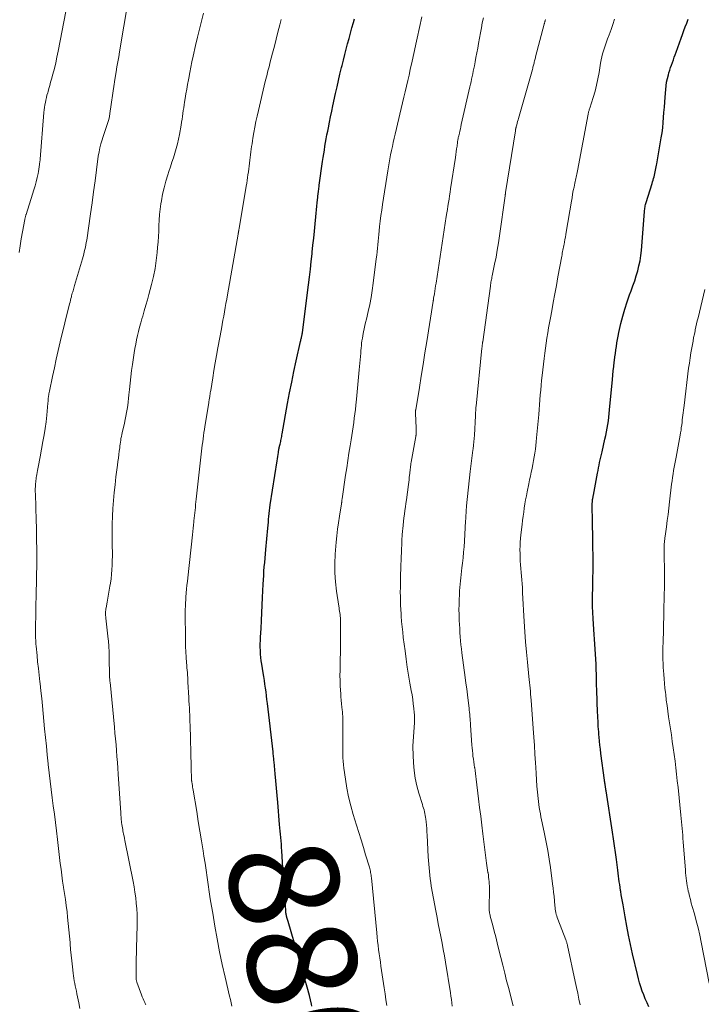
# Model space of a CAD drawing. Units: feet. Extents: x 1975000 to 1980031, y 580000 to 585000.
# Drawn here: x 1976381 to 1976506, y 581173 to 581353 of the extents above; entities that cross this region are included whole.
import ezdxf
from ezdxf.enums import TextEntityAlignment as Align

# ---------------------------------------------------------------- set-up
doc = ezdxf.new("R2010")
doc.units = ezdxf.units.FT
doc.header["$LTSCALE"] = 100
doc.header["$MEASUREMENT"] = 0
for name, color, linetype, lineweight in [('CONTOUR INDEX', 32, 'Continuous', 25), ('CONTOUR INDEX LABEL', 7, 'Continuous', 15), ('CONTOUR INTERMEDIATE', 40, 'Continuous', 15)]:
    doc.layers.add(name, color=color, linetype=linetype, lineweight=lineweight)
doc.styles.add('slant', font='romans.shx', dxfattribs={"oblique": 14.999978})

msp = doc.modelspace()

# ---------------------------------------------------------------- linework, layer by layer
at = {"layer": 'CONTOUR INDEX', "flags": 128}
for points, elevation in [([(1976434.56, 581172.21), (1976434.47, 581172.59), (1976434.1, 581174.13), (1976433.72, 581175.66), (1976433.3, 581177.18), (1976432.87, 581178.7), (1976430.21, 581187.74), (1976430.16, 581187.92), (1976430.11, 581188.11), (1976430.05, 581188.29), (1976430, 581188.47), (1976429.98, 581188.54), (1976429.94, 581188.69), (1976429.91, 581188.84), (1976429.87, 581188.99), (1976429.85, 581189.15), (1976429.82, 581189.3), (1976429.8, 581189.45), (1976429.78, 581189.6), (1976429.77, 581189.76), (1976429.65, 581191.43), (1976429.58, 581192.42), (1976429.51, 581193.41), (1976429.45, 581194.41), (1976429.38, 581195.4), (1976429.05, 581200.66), (1976429.01, 581201.27), (1976428.97, 581201.88), (1976428.92, 581202.49), (1976428.87, 581203.1), (1976428.82, 581203.71), (1976428.77, 581204.32), (1976428.71, 581204.93), (1976428.66, 581205.54), (1976428.3, 581209.53), (1976428.18, 581210.85), (1976428.06, 581212.18), (1976427.94, 581213.5), (1976427.83, 581214.83), (1976427.64, 581217.02), (1976427.61, 581217.25), (1976427.59, 581217.47), (1976427.57, 581217.7), (1976427.55, 581217.93), (1976427.53, 581218.15), (1976427.5, 581218.38), (1976427.48, 581218.61), (1976427.45, 581218.83), (1976426.42, 581227.71), (1976426.33, 581228.42), (1976426.25, 581229.12), (1976426.16, 581229.82), (1976426.07, 581230.53), (1976425.97, 581231.23), (1976425.87, 581231.93), (1976425.76, 581232.63), (1976425.65, 581233.34), (1976425.38, 581234.94), (1976425.29, 581235.55), (1976425.22, 581236.16), (1976425.17, 581236.77), (1976425.13, 581237.39), (1976425.11, 581238), (1976425.11, 581238.62), (1976425.12, 581239.24), (1976425.15, 581239.85), (1976425.25, 581241.46), (1976425.33, 581242.89), (1976425.4, 581244.31), (1976425.47, 581245.73), (1976425.54, 581247.15), (1976425.64, 581249.55), (1976425.68, 581250.35), (1976425.73, 581251.15), (1976425.78, 581251.94), (1976425.85, 581252.74), (1976425.92, 581253.53), (1976425.99, 581254.33), (1976426.06, 581255.12), (1976426.13, 581255.92), (1976426.49, 581259.87), (1976426.54, 581260.4), (1976426.59, 581260.94), (1976426.64, 581261.47), (1976426.69, 581262), (1976426.74, 581262.53), (1976426.8, 581263.06), (1976426.88, 581263.59), (1976426.95, 581264.12), (1976428.21, 581272.19), (1976428.27, 581272.57), (1976428.33, 581272.96), (1976428.38, 581273.34), (1976428.44, 581273.73), (1976428.53, 581274.37), (1976428.54, 581274.43), (1976428.56, 581274.5), (1976428.57, 581274.56), (1976428.58, 581274.63), (1976428.6, 581274.69), (1976428.61, 581274.76), (1976428.63, 581274.82), (1976428.64, 581274.89), (1976428.73, 581275.24), (1976428.79, 581275.47), (1976428.85, 581275.71), (1976428.89, 581275.95), (1976428.94, 581276.19), (1976428.98, 581276.43), (1976429.03, 581276.67), (1976429.07, 581276.91), (1976429.11, 581277.15), (1976430.12, 581282.72), (1976430.49, 581284.67), (1976430.87, 581286.63), (1976431.28, 581288.58), (1976431.7, 581290.52), (1976432.49, 581294.09), (1976432.53, 581294.25), (1976432.57, 581294.41), (1976432.6, 581294.57), (1976432.64, 581294.73), (1976432.66, 581294.82), (1976432.69, 581294.93), (1976432.72, 581295.05), (1976432.74, 581295.16), (1976432.76, 581295.28), (1976432.78, 581295.39), (1976432.8, 581295.51), (1976432.82, 581295.62), (1976432.83, 581295.74), (1976433.94, 581304.45), (1976434.12, 581305.88), (1976434.29, 581307.31), (1976434.45, 581308.74), (1976434.61, 581310.17), (1976434.64, 581310.44), (1976434.77, 581311.74), (1976434.91, 581313.03), (1976435.04, 581314.33), (1976435.17, 581315.62), (1976435.3, 581316.94), (1976435.37, 581317.58), (1976435.43, 581318.22), (1976435.49, 581318.86), (1976435.55, 581319.49), (1976435.64, 581320.54), (1976435.65, 581320.66), (1976435.67, 581320.77), (1976435.68, 581320.88), (1976435.69, 581321), (1976435.7, 581321.11), (1976435.72, 581321.22), (1976435.73, 581321.34), (1976435.75, 581321.45), (1976435.78, 581321.72), (1976435.82, 581321.96), (1976435.85, 581322.21), (1976435.88, 581322.46), (1976435.92, 581322.71), (1976436.53, 581327.09), (1976436.64, 581327.79), (1976436.74, 581328.48), (1976436.85, 581329.18), (1976436.96, 581329.87), (1976437.08, 581330.57), (1976437.21, 581331.26), (1976437.33, 581331.95), (1976437.47, 581332.65), (1976437.59, 581333.27), (1976437.79, 581334.28), (1976437.99, 581335.28), (1976438.2, 581336.28), (1976438.41, 581337.28), (1976438.91, 581339.57), (1976439.18, 581340.76), (1976439.44, 581341.94), (1976439.72, 581343.12), (1976440.01, 581344.31), (1976440.1, 581344.69), (1976440.35, 581345.68), (1976440.6, 581346.67), (1976440.85, 581347.66), (1976441.11, 581348.64), (1976441.38, 581349.63), (1976441.64, 581350.62), (1976441.91, 581351.6), (1976442.19, 581352.59), (1976442.37, 581353.24)], 880), ([(1976486.99, 581225.02), (1976486.97, 581225.53), (1976486.95, 581226.03), (1976486.8, 581230.15), (1976486.77, 581231.1), (1976486.74, 581232.05), (1976486.71, 581233), (1976486.68, 581233.95), (1976486.68, 581234.03), (1976486.65, 581234.94), (1976486.61, 581235.85), (1976486.57, 581236.76), (1976486.51, 581237.66), (1976486.45, 581238.57), (1976486.39, 581239.48), (1976486.33, 581240.38), (1976486.27, 581241.29), (1976486.13, 581243.3), (1976486.07, 581244.4), (1976486.03, 581245.49), (1976486.01, 581246.59), (1976486.02, 581247.69), (1976486.04, 581248.72), (1976486.05, 581249.3), (1976486.06, 581249.89), (1976486.08, 581250.48), (1976486.09, 581251.07), (1976486.1, 581251.65), (1976486.11, 581252.24), (1976486.12, 581252.83), (1976486.12, 581253.41), (1976486.11, 581254.15), (1976486.1, 581255.11), (1976486.09, 581256.06), (1976486.08, 581257.02), (1976486.06, 581257.98), (1976486, 581260.93), (1976485.99, 581261.57), (1976485.98, 581262.21), (1976485.97, 581262.85), (1976485.97, 581263.49), (1976485.97, 581264.48), (1976485.98, 581264.62), (1976485.98, 581264.77), (1976486, 581264.91), (1976486.01, 581265.05), (1976486.03, 581265.15), (1976486.04, 581265.24), (1976486.06, 581265.34), (1976486.08, 581265.43), (1976486.1, 581265.52), (1976486.12, 581265.61), (1976486.14, 581265.71), (1976486.15, 581265.8), (1976486.17, 581265.89), (1976486.93, 581269.94), (1976487.03, 581270.43), (1976487.12, 581270.92), (1976487.22, 581271.41), (1976487.32, 581271.89), (1976487.42, 581272.38), (1976487.53, 581272.87), (1976487.64, 581273.35), (1976487.75, 581273.84), (1976488.29, 581276.19), (1976488.44, 581276.85), (1976488.57, 581277.52), (1976488.7, 581278.18), (1976488.81, 581278.85), (1976488.91, 581279.52), (1976489, 581280.2), (1976489.07, 581280.87), (1976489.14, 581281.54), (1976489.65, 581287.12), (1976489.72, 581287.91), (1976489.81, 581288.71), (1976489.9, 581289.5), (1976490, 581290.3), (1976490.04, 581290.61), (1976490.12, 581291.24), (1976490.21, 581291.88), (1976490.3, 581292.52), (1976490.39, 581293.16), (1976490.49, 581293.8), (1976490.6, 581294.43), (1976490.72, 581295.06), (1976490.85, 581295.7), (1976491.22, 581297.37), (1976491.55, 581298.7), (1976491.92, 581300.02), (1976492.34, 581301.32), (1976492.8, 581302.61), (1976493.1, 581303.38), (1976493.43, 581304.28), (1976493.74, 581305.18), (1976494.03, 581306.1), (1976494.29, 581307.02), (1976494.52, 581307.95), (1976494.72, 581308.88), (1976494.85, 581309.83), (1976494.96, 581310.78), (1976495.53, 581317.89), (1976495.55, 581318.1), (1976495.57, 581318.32), (1976495.6, 581318.53), (1976495.64, 581318.75), (1976495.68, 581318.96), (1976495.73, 581319.17), (1976495.79, 581319.38), (1976495.85, 581319.59), (1976496.93, 581323.05), (1976497.02, 581323.35), (1976497.11, 581323.66), (1976497.2, 581323.96), (1976497.28, 581324.27), (1976497.29, 581324.29), (1976497.36, 581324.59), (1976497.44, 581324.88), (1976497.5, 581325.18), (1976497.57, 581325.48), (1976497.63, 581325.78), (1976497.69, 581326.08), (1976497.75, 581326.38), (1976497.8, 581326.68), (1976498.61, 581331.42), (1976498.75, 581332.35), (1976498.87, 581333.28), (1976498.97, 581334.21), (1976499.05, 581335.15), (1976499.11, 581336.08), (1976499.18, 581337.02), (1976499.25, 581337.96), (1976499.32, 581338.89), (1976499.43, 581340.28), (1976499.5, 581340.97), (1976499.6, 581341.64), (1976499.74, 581342.32), (1976499.91, 581342.98), (1976500.02, 581343.35), (1976500.16, 581343.83), (1976500.31, 581344.3), (1976500.48, 581344.77), (1976500.65, 581345.24), (1976500.83, 581345.71), (1976501, 581346.18), (1976501.18, 581346.65), (1976501.35, 581347.12), (1976502.27, 581349.68), (1976502.52, 581350.37), (1976502.77, 581351.07), (1976503.02, 581351.76), (1976503.28, 581352.45), (1976503.52, 581353.15)], 900), ([(1976496.33, 581172.09), (1976496, 581172.8), (1976495.68, 581173.52), (1976495.39, 581174.25), (1976495.11, 581174.98), (1976494.86, 581175.72), (1976494.63, 581176.47), (1976494.42, 581177.22), (1976494.23, 581177.98), (1976493.36, 581181.81), (1976492.99, 581183.5), (1976492.63, 581185.19), (1976492.3, 581186.89), (1976491.98, 581188.59), (1976491.6, 581190.76), (1976491.49, 581191.38), (1976491.39, 581192), (1976491.28, 581192.62), (1976491.19, 581193.24), (1976491.15, 581193.44), (1976491.07, 581193.96), (1976491, 581194.49), (1976490.92, 581195.01), (1976490.85, 581195.54), (1976490.78, 581196.06), (1976490.71, 581196.58), (1976490.65, 581197.11), (1976490.58, 581197.63), (1976490.39, 581199.1), (1976490.22, 581200.36), (1976490.05, 581201.62), (1976489.87, 581202.87), (1976489.68, 581204.13), (1976488.5, 581211.71), (1976488.48, 581211.85), (1976488.45, 581211.99), (1976488.43, 581212.12), (1976488.41, 581212.26), (1976488.39, 581212.4), (1976488.37, 581212.54), (1976488.35, 581212.68), (1976488.33, 581212.81), (1976488.31, 581212.92), (1976488.29, 581213.1), (1976488.26, 581213.29), (1976488.23, 581213.48), (1976488.21, 581213.67), (1976487.54, 581218.56), (1976487.45, 581219.3), (1976487.36, 581220.04), (1976487.28, 581220.78), (1976487.22, 581221.52), (1976487.18, 581221.99), (1976487.14, 581222.49), (1976487.1, 581223), (1976487.07, 581223.5), (1976487.04, 581224.01), (1976487.02, 581224.51), (1976486.99, 581225.02)], 900)]:
    msp.add_lwpolyline(points, dxfattribs=dict(at, elevation=elevation))
at = {"layer": 'CONTOUR INTERMEDIATE', "flags": 128}
for points, elevation in [([(1976400.92, 581356.59), (1976399.31, 581347.2), (1976399.15, 581346.28), (1976398.99, 581345.35), (1976398.84, 581344.43), (1976398.69, 581343.5), (1976398.41, 581341.77), (1976398.4, 581341.71), (1976398.39, 581341.64), (1976398.38, 581341.58), (1976398.37, 581341.52), (1976398.34, 581341.37), (1976398.32, 581341.27), (1976397.55, 581335.89), (1976397.45, 581335.32), (1976397.32, 581334.76), (1976397.17, 581334.2), (1976396.99, 581333.65), (1976396.8, 581333.1), (1976396.61, 581332.56), (1976396.42, 581332.01), (1976396.24, 581331.46), (1976396.11, 581331.08), (1976395.89, 581330.34), (1976395.7, 581329.59), (1976395.55, 581328.83), (1976395.42, 581328.07), (1976395.1, 581325.57), (1976394.83, 581323.55), (1976394.55, 581321.53), (1976394.27, 581319.52), (1976393.98, 581317.5), (1976393.29, 581312.68), (1976393.22, 581312.24), (1976393.14, 581311.81), (1976393.05, 581311.37), (1976392.96, 581310.94), (1976392.85, 581310.51), (1976392.74, 581310.09), (1976392.63, 581309.66), (1976392.5, 581309.23), (1976391.07, 581304.34), (1976391, 581304.1), (1976390.93, 581303.86), (1976390.86, 581303.63), (1976390.79, 581303.39), (1976390.72, 581303.15), (1976390.65, 581302.91), (1976390.59, 581302.67), (1976390.52, 581302.43), (1976390.48, 581302.27), (1976390.39, 581301.95), (1976390.31, 581301.63), (1976390.23, 581301.31), (1976390.15, 581300.98), (1976388.45, 581294), (1976388.08, 581292.42), (1976387.71, 581290.85), (1976387.36, 581289.26), (1976387.01, 581287.68), (1976386.44, 581284.94), (1976386.39, 581284.72), (1976386.35, 581284.5), (1976386.32, 581284.28), (1976386.29, 581284.06), (1976386.27, 581283.89), (1976386.25, 581283.75), (1976386.24, 581283.61), (1976386.23, 581283.47), (1976386.22, 581283.32), (1976386.21, 581283.18), (1976386.2, 581283.04), (1976386.19, 581282.89), (1976386.18, 581282.75), (1976385.97, 581280.59), (1976385.83, 581279.36), (1976385.67, 581278.14), (1976385.48, 581276.93), (1976385.27, 581275.72), (1976384.74, 581272.94), (1976384.62, 581272.31), (1976384.5, 581271.67), (1976384.38, 581271.04), (1976384.26, 581270.4), (1976384.13, 581269.68), (1976384.09, 581269.41), (1976384.04, 581269.13), (1976384, 581268.86), (1976383.97, 581268.58), (1976383.94, 581268.3), (1976383.91, 581268.03), (1976383.89, 581267.75), (1976383.88, 581267.47), (1976383.88, 581267.41), (1976383.87, 581267.1), (1976383.87, 581266.79), (1976383.87, 581266.48), (1976383.88, 581266.17), (1976384.03, 581261.25), (1976384.07, 581259.98), (1976384.09, 581258.72), (1976384.11, 581257.46), (1976384.12, 581256.19), (1976384.12, 581254.98), (1976384.12, 581254.32), (1976384.12, 581253.67), (1976384.12, 581253.01), (1976384.12, 581252.35), (1976384.11, 581251.91), (1976384.11, 581251.48), (1976384.1, 581251.04), (1976384.09, 581250.61), (1976384.08, 581250.17), (1976384.07, 581249.74), (1976384.06, 581249.3), (1976384.05, 581248.87), (1976384.05, 581248.43), (1976383.92, 581241.11), (1976383.92, 581240.75), (1976383.92, 581240.39), (1976383.92, 581240.03), (1976383.93, 581239.67), (1976383.95, 581239.3), (1976383.97, 581238.94), (1976383.99, 581238.58), (1976384.02, 581238.22), (1976384.18, 581236.52), (1976384.3, 581235.32), (1976384.43, 581234.11), (1976384.56, 581232.9), (1976384.7, 581231.69), (1976384.74, 581231.37), (1976384.9, 581230), (1976385.05, 581228.63), (1976385.18, 581227.26), (1976385.32, 581225.89), (1976385.58, 581223.08), (1976385.73, 581221.47), (1976385.89, 581219.87), (1976386.05, 581218.27), (1976386.22, 581216.66), (1976386.24, 581216.51), (1976386.41, 581214.98), (1976386.59, 581213.46), (1976386.78, 581211.94), (1976386.97, 581210.42), (1976387.17, 581208.91), (1976387.37, 581207.39), (1976387.55, 581205.87), (1976387.73, 581204.34), (1976387.91, 581202.75), (1976388.04, 581201.66), (1976388.17, 581200.56), (1976388.3, 581199.47), (1976388.43, 581198.38), (1976388.58, 581197.3), (1976388.72, 581196.21), (1976388.88, 581195.12), (1976389.05, 581194.04), (1976389.06, 581193.98), (1976389.23, 581192.86), (1976389.39, 581191.74), (1976389.54, 581190.63), (1976389.68, 581189.51), (1976389.79, 581188.55), (1976389.92, 581187.38), (1976390.04, 581186.22), (1976390.14, 581185.05), (1976390.23, 581183.88), (1976390.25, 581183.66), (1976390.33, 581182.6), (1976390.42, 581181.54), (1976390.54, 581180.49), (1976390.66, 581179.43), (1976390.8, 581178.27), (1976390.87, 581177.79), (1976390.94, 581177.32), (1976391.02, 581176.85), (1976391.11, 581176.37), (1976391.2, 581175.9), (1976391.29, 581175.43), (1976391.39, 581174.96), (1976391.48, 581174.49), (1976391.82, 581172.81), (1976392.03, 581171.76)], 868), ([(1976380.9, 581310.37), (1976381.08, 581311.64), (1976381.29, 581312.91), (1976381.51, 581314.18), (1976381.94, 581316.47), (1976381.96, 581316.59), (1976381.99, 581316.7), (1976382.02, 581316.82), (1976382.05, 581316.93), (1976382.08, 581317.04), (1976382.12, 581317.16), (1976382.15, 581317.27), (1976382.19, 581317.38), (1976383.38, 581321.11), (1976383.61, 581321.86), (1976383.83, 581322.61), (1976384.02, 581323.37), (1976384.21, 581324.14), (1976384.37, 581324.86), (1976384.45, 581325.27), (1976384.53, 581325.68), (1976384.59, 581326.09), (1976384.65, 581326.5), (1976384.72, 581327.16), (1976384.73, 581327.24), (1976384.74, 581327.33), (1976384.75, 581327.42), (1976384.75, 581327.51), (1976385.46, 581336.07), (1976385.51, 581336.53), (1976385.56, 581336.99), (1976385.63, 581337.44), (1976385.71, 581337.89), (1976385.8, 581338.35), (1976385.9, 581338.79), (1976386.01, 581339.24), (1976386.14, 581339.68), (1976386.2, 581339.92), (1976386.37, 581340.48), (1976386.53, 581341.04), (1976386.68, 581341.6), (1976386.84, 581342.16), (1976387.09, 581343.1), (1976387.36, 581344.14), (1976387.61, 581345.18), (1976387.84, 581346.23), (1976388.05, 581347.28), (1976389.46, 581354.6)], 864), ([(1976414.67, 581354.3), (1976414.31, 581352.81), (1976413.95, 581351.33), (1976413.6, 581349.85), (1976413.25, 581348.36), (1976412.8, 581346.38), (1976412.58, 581345.38), (1976412.37, 581344.38), (1976412.18, 581343.37), (1976411.99, 581342.37), (1976411.93, 581342.06), (1976411.78, 581341.2), (1976411.64, 581340.35), (1976411.49, 581339.5), (1976411.35, 581338.64), (1976411.24, 581337.98), (1976411.16, 581337.46), (1976411.07, 581336.93), (1976411, 581336.4), (1976410.92, 581335.87), (1976410.84, 581335.35), (1976410.76, 581334.82), (1976410.68, 581334.29), (1976410.59, 581333.77), (1976410.29, 581332.04), (1976410.12, 581331.17), (1976409.93, 581330.31), (1976409.71, 581329.47), (1976409.46, 581328.62), (1976409.19, 581327.78), (1976408.92, 581326.94), (1976408.65, 581326.11), (1976408.37, 581325.27), (1976408.15, 581324.62), (1976407.78, 581323.45), (1976407.46, 581322.27), (1976407.19, 581321.07), (1976406.97, 581319.87), (1976406.88, 581319.34), (1976406.74, 581318.34), (1976406.63, 581317.34), (1976406.56, 581316.34), (1976406.52, 581315.34), (1976406.49, 581314.33), (1976406.44, 581313.33), (1976406.37, 581312.33), (1976406.29, 581311.32), (1976406.2, 581310.37), (1976406.03, 581308.9), (1976405.81, 581307.44), (1976405.51, 581305.99), (1976405.17, 581304.54), (1976404.69, 581302.72), (1976404.42, 581301.71), (1976404.14, 581300.71), (1976403.85, 581299.71), (1976403.56, 581298.71), (1976403.42, 581298.25), (1976403.2, 581297.48), (1976402.99, 581296.71), (1976402.79, 581295.93), (1976402.6, 581295.15), (1976402.43, 581294.36), (1976402.27, 581293.57), (1976402.13, 581292.78), (1976402, 581291.99), (1976401.68, 581289.87), (1976401.52, 581288.73), (1976401.37, 581287.58), (1976401.24, 581286.43), (1976401.12, 581285.28), (1976401.03, 581284.29), (1976400.96, 581283.64), (1976400.89, 581282.99), (1976400.8, 581282.34), (1976400.7, 581281.69), (1976400.59, 581281.04), (1976400.47, 581280.4), (1976400.34, 581279.75), (1976400.2, 581279.11), (1976399.78, 581277.34), (1976399.7, 581277), (1976399.64, 581276.65), (1976399.57, 581276.31), (1976399.52, 581275.97), (1976399.47, 581275.62), (1976399.43, 581275.27), (1976399.38, 581274.93), (1976399.34, 581274.58), (1976399.27, 581273.98), (1976399.19, 581273.33), (1976399.11, 581272.68), (1976399.02, 581272.04), (1976398.94, 581271.39), (1976398.65, 581269.25), (1976398.48, 581267.81), (1976398.32, 581266.37), (1976398.19, 581264.93), (1976398.08, 581263.48), (1976398.01, 581262.03), (1976397.96, 581260.58), (1976397.94, 581259.13), (1976397.96, 581257.68), (1976397.98, 581256.39), (1976397.99, 581255.56), (1976397.99, 581254.72), (1976397.98, 581253.89), (1976397.96, 581253.06), (1976397.91, 581252.22), (1976397.85, 581251.39), (1976397.75, 581250.56), (1976397.63, 581249.74), (1976397.54, 581249.21), (1976397.42, 581248.47), (1976397.29, 581247.73), (1976397.16, 581247), (1976397.02, 581246.26), (1976396.84, 581245.26), (1976396.8, 581245.03), (1976396.77, 581244.79), (1976396.75, 581244.55), (1976396.74, 581244.31), (1976396.74, 581244.07), (1976396.75, 581243.84), (1976396.77, 581243.6), (1976396.79, 581243.36), (1976397.23, 581239.52), (1976397.27, 581239.18), (1976397.3, 581238.85), (1976397.33, 581238.51), (1976397.35, 581238.18), (1976397.37, 581237.84), (1976397.39, 581237.5), (1976397.4, 581237.17), (1976397.4, 581236.83), (1976397.42, 581235.8), (1976397.42, 581235.26), (1976397.43, 581234.71), (1976397.44, 581234.17), (1976397.45, 581233.63), (1976397.47, 581232.87), (1976397.48, 581232.71), (1976397.48, 581232.55), (1976397.49, 581232.39), (1976397.5, 581232.23), (1976397.51, 581232.07), (1976397.53, 581231.91), (1976397.54, 581231.75), (1976397.56, 581231.59), (1976398.37, 581223.35), (1976398.47, 581222.28), (1976398.57, 581221.2), (1976398.66, 581220.13), (1976398.75, 581219.05), (1976398.83, 581217.98), (1976398.91, 581216.9), (1976398.98, 581215.82), (1976399.06, 581214.75), (1976399.52, 581207.68), (1976399.54, 581207.42), (1976399.56, 581207.16), (1976399.58, 581206.89), (1976399.6, 581206.63), (1976399.62, 581206.36), (1976399.65, 581206.1), (1976399.68, 581205.84), (1976399.72, 581205.57), (1976399.73, 581205.5), (1976399.78, 581205.2), (1976399.83, 581204.9), (1976399.89, 581204.6), (1976399.94, 581204.3), (1976399.98, 581204.12), (1976400.06, 581203.74), (1976400.14, 581203.35), (1976400.21, 581202.97), (1976400.29, 581202.58), (1976401.79, 581195.08), (1976401.98, 581194.09), (1976402.14, 581193.09), (1976402.27, 581192.08), (1976402.38, 581191.07), (1976402.46, 581190.06), (1976402.52, 581189.05), (1976402.53, 581188.04), (1976402.53, 581187.03), (1976402.42, 581182.85), (1976402.4, 581181.92), (1976402.38, 581180.99), (1976402.36, 581180.06), (1976402.35, 581179.13), (1976402.33, 581177.51), (1976402.33, 581177.39), (1976402.34, 581177.27), (1976402.35, 581177.15), (1976402.37, 581177.04), (1976402.39, 581176.92), (1976402.42, 581176.81), (1976402.45, 581176.69), (1976402.49, 581176.58), (1976403.33, 581174.29), (1976403.47, 581173.93), (1976403.61, 581173.57), (1976403.76, 581173.22), (1976403.92, 581172.86), (1976404, 581172.69), (1976404.12, 581172.42)], 872), ([(1976419.92, 581172.21), (1976419.77, 581172.82), (1976419.62, 581173.42), (1976419.48, 581174.03), (1976418.67, 581177.49), (1976418.14, 581179.83), (1976417.65, 581182.18), (1976417.2, 581184.53), (1976416.77, 581186.89), (1976416.38, 581189.24), (1976416.16, 581190.55), (1976415.95, 581191.86), (1976415.75, 581193.17), (1976415.56, 581194.48), (1976415.37, 581195.8), (1976415.18, 581197.11), (1976414.98, 581198.42), (1976414.77, 581199.73), (1976414.62, 581200.7), (1976414.33, 581202.5), (1976414.04, 581204.29), (1976413.75, 581206.08), (1976413.45, 581207.88), (1976412.8, 581211.8), (1976412.76, 581212.09), (1976412.71, 581212.38), (1976412.66, 581212.67), (1976412.61, 581212.95), (1976412.55, 581213.34), (1976412.54, 581213.43), (1976412.52, 581213.53), (1976412.51, 581213.62), (1976412.5, 581213.72), (1976412.49, 581213.81), (1976412.49, 581213.9), (1976412.48, 581214), (1976412.48, 581214.09), (1976412.47, 581214.65), (1976412.46, 581215.02), (1976412.45, 581215.39), (1976412.44, 581215.77), (1976412.43, 581216.14), (1976412.24, 581223.72), (1976412.22, 581224.36), (1976412.2, 581224.99), (1976412.17, 581225.62), (1976412.14, 581226.26), (1976412.11, 581226.89), (1976412.08, 581227.53), (1976412.04, 581228.16), (1976412.01, 581228.79), (1976411.85, 581231.58), (1976411.83, 581232.03), (1976411.8, 581232.47), (1976411.77, 581232.92), (1976411.74, 581233.37), (1976411.7, 581233.82), (1976411.67, 581234.26), (1976411.64, 581234.71), (1976411.6, 581235.16), (1976411.53, 581236.19), (1976411.47, 581237.16), (1976411.42, 581238.12), (1976411.39, 581239.09), (1976411.37, 581240.06), (1976411.33, 581243.84), (1976411.33, 581244.1), (1976411.33, 581244.35), (1976411.34, 581244.61), (1976411.35, 581244.86), (1976411.36, 581245.12), (1976411.37, 581245.37), (1976411.38, 581245.63), (1976411.4, 581245.88), (1976411.4, 581245.99), (1976411.42, 581246.3), (1976411.45, 581246.6), (1976411.47, 581246.91), (1976411.49, 581247.22), (1976411.55, 581247.99), (1976411.61, 581248.69), (1976411.67, 581249.38), (1976411.74, 581250.08), (1976411.81, 581250.77), (1976412.66, 581258.65), (1976412.72, 581259.24), (1976412.79, 581259.83), (1976412.85, 581260.41), (1976412.92, 581261), (1976412.94, 581261.18), (1976413, 581261.68), (1976413.05, 581262.17), (1976413.1, 581262.67), (1976413.15, 581263.16), (1976413.21, 581263.66), (1976413.26, 581264.16), (1976413.31, 581264.65), (1976413.37, 581265.15), (1976414.35, 581273.94), (1976414.41, 581274.51), (1976414.48, 581275.08), (1976414.55, 581275.65), (1976414.62, 581276.22), (1976414.7, 581276.79), (1976414.78, 581277.36), (1976414.87, 581277.93), (1976414.96, 581278.5), (1976415.65, 581282.82), (1976415.67, 581282.97), (1976415.7, 581283.13), (1976415.73, 581283.28), (1976415.75, 581283.44), (1976415.78, 581283.6), (1976415.8, 581283.75), (1976415.83, 581283.91), (1976415.85, 581284.07), (1976415.88, 581284.2), (1976415.91, 581284.43), (1976415.95, 581284.65), (1976415.98, 581284.88), (1976416.02, 581285.1), (1976416.39, 581287.4), (1976416.62, 581288.77), (1976416.85, 581290.15), (1976417.09, 581291.52), (1976417.34, 581292.89), (1976417.98, 581296.42), (1976418.12, 581297.19), (1976418.26, 581297.96), (1976418.4, 581298.73), (1976418.54, 581299.51), (1976418.68, 581300.28), (1976418.82, 581301.05), (1976418.95, 581301.83), (1976419.09, 581302.6), (1976421.05, 581313.77), (1976421.06, 581313.84), (1976421.07, 581313.91), (1976421.09, 581313.98), (1976421.1, 581314.05), (1976421.11, 581314.12), (1976421.12, 581314.19), (1976421.13, 581314.26), (1976421.14, 581314.32), (1976421.15, 581314.39), (1976421.17, 581314.5), (1976421.19, 581314.6), (1976421.21, 581314.71), (1976421.23, 581314.81), (1976422.53, 581322.55), (1976422.62, 581323.08), (1976422.7, 581323.6), (1976422.78, 581324.13), (1976422.85, 581324.66), (1976422.92, 581325.19), (1976422.99, 581325.72), (1976423.05, 581326.24), (1976423.12, 581326.77), (1976423.18, 581327.3), (1976423.24, 581327.81), (1976423.31, 581328.31), (1976423.37, 581328.82), (1976423.44, 581329.33), (1976423.51, 581329.84), (1976423.59, 581330.34), (1976423.67, 581330.85), (1976423.75, 581331.35), (1976423.93, 581332.37), (1976424.11, 581333.38), (1976424.31, 581334.39), (1976424.53, 581335.4), (1976424.76, 581336.4), (1976426.03, 581341.77), (1976426.13, 581342.19), (1976426.24, 581342.61), (1976426.34, 581343.03), (1976426.45, 581343.44), (1976426.55, 581343.86), (1976426.66, 581344.28), (1976426.77, 581344.69), (1976426.88, 581345.11), (1976427.35, 581346.94), (1976427.69, 581348.24), (1976428.02, 581349.53), (1976428.35, 581350.82), (1976428.68, 581352.12), (1976428.94, 581353.13)], 876), ([(1976448.32, 581172.32), (1976448.15, 581173.39), (1976447.99, 581174.47), (1976447.82, 581175.54), (1976447.23, 581179.51), (1976447.12, 581180.28), (1976447.01, 581181.04), (1976446.9, 581181.81), (1976446.8, 581182.57), (1976446.7, 581183.34), (1976446.61, 581184.1), (1976446.53, 581184.87), (1976446.45, 581185.64), (1976445.47, 581195.76), (1976445.45, 581196), (1976445.41, 581196.24), (1976445.38, 581196.49), (1976445.34, 581196.73), (1976445.29, 581196.97), (1976445.24, 581197.2), (1976445.18, 581197.44), (1976445.11, 581197.67), (1976444.42, 581199.94), (1976444, 581201.31), (1976443.58, 581202.67), (1976443.16, 581204.04), (1976442.74, 581205.4), (1976442.14, 581207.36), (1976441.69, 581208.95), (1976441.29, 581210.56), (1976440.98, 581212.19), (1976440.71, 581213.82), (1976440.43, 581215.83), (1976440.35, 581216.47), (1976440.29, 581217.11), (1976440.26, 581217.76), (1976440.24, 581218.41), (1976440.23, 581219.06), (1976440.23, 581219.71), (1976440.23, 581220.36), (1976440.23, 581221.01), (1976440.25, 581223.38), (1976440.25, 581223.78), (1976440.25, 581224.17), (1976440.25, 581224.57), (1976440.24, 581224.97), (1976440.22, 581225.36), (1976440.2, 581225.76), (1976440.16, 581226.15), (1976440.13, 581226.55), (1976440.07, 581227.02), (1976440.01, 581227.66), (1976439.95, 581228.29), (1976439.89, 581228.92), (1976439.85, 581229.56), (1976439.81, 581230.11), (1976439.77, 581231.01), (1976439.73, 581231.92), (1976439.72, 581232.83), (1976439.73, 581233.74), (1976439.83, 581239.05), (1976439.84, 581239.83), (1976439.84, 581240.61), (1976439.84, 581241.39), (1976439.82, 581242.17), (1976439.8, 581243.13), (1976439.79, 581243.43), (1976439.77, 581243.73), (1976439.73, 581244.03), (1976439.69, 581244.33), (1976439.64, 581244.63), (1976439.59, 581244.93), (1976439.54, 581245.23), (1976439.5, 581245.53), (1976439.07, 581248.3), (1976438.87, 581249.98), (1976438.75, 581251.67), (1976438.75, 581253.36), (1976438.84, 581255.06), (1976439.03, 581257.25), (1976439.14, 581258.45), (1976439.28, 581259.65), (1976439.44, 581260.85), (1976439.62, 581262.04), (1976439.99, 581264.31), (1976440, 581264.37), (1976440.01, 581264.43), (1976440.02, 581264.49), (1976440.03, 581264.54), (1976440.03, 581264.6), (1976440.04, 581264.66), (1976440.05, 581264.72), (1976440.05, 581264.78), (1976440.06, 581264.86), (1976440.07, 581264.95), (1976440.08, 581265.05), (1976440.09, 581265.14), (1976440.1, 581265.24), (1976440.75, 581269.56), (1976440.95, 581270.91), (1976441.16, 581272.25), (1976441.37, 581273.6), (1976441.58, 581274.95), (1976441.77, 581276.07), (1976441.89, 581276.85), (1976442.01, 581277.64), (1976442.13, 581278.43), (1976442.24, 581279.21), (1976442.34, 581280), (1976442.44, 581280.79), (1976442.54, 581281.58), (1976442.62, 581282.37), (1976442.74, 581283.49), (1976442.88, 581284.83), (1976443.01, 581286.18), (1976443.13, 581287.53), (1976443.25, 581288.88), (1976443.51, 581291.96), (1976443.55, 581292.41), (1976443.59, 581292.87), (1976443.64, 581293.32), (1976443.69, 581293.77), (1976443.75, 581294.22), (1976443.82, 581294.67), (1976443.9, 581295.12), (1976443.99, 581295.56), (1976444.04, 581295.83), (1976444.17, 581296.41), (1976444.3, 581296.99), (1976444.42, 581297.57), (1976444.56, 581298.15), (1976444.88, 581299.57), (1976445.16, 581300.86), (1976445.41, 581302.15), (1976445.62, 581303.45), (1976445.8, 581304.75), (1976446.38, 581309.26), (1976446.46, 581309.89), (1976446.53, 581310.53), (1976446.59, 581311.17), (1976446.65, 581311.81), (1976446.7, 581312.44), (1976446.76, 581313.08), (1976446.82, 581313.72), (1976446.89, 581314.36), (1976446.98, 581315.13), (1976447.1, 581316.15), (1976447.23, 581317.17), (1976447.37, 581318.18), (1976447.52, 581319.2), (1976448.47, 581325.39), (1976448.53, 581325.76), (1976448.59, 581326.12), (1976448.65, 581326.49), (1976448.71, 581326.85), (1976448.78, 581327.22), (1976448.85, 581327.58), (1976448.92, 581327.94), (1976449, 581328.3), (1976449.16, 581329.08), (1976449.33, 581329.83), (1976449.49, 581330.58), (1976449.66, 581331.33), (1976449.84, 581332.08), (1976450.95, 581336.81), (1976451.19, 581337.83), (1976451.43, 581338.85), (1976451.67, 581339.87), (1976451.9, 581340.89), (1976452.14, 581341.91), (1976452.37, 581342.93), (1976452.6, 581343.96), (1976452.82, 581344.98), (1976452.87, 581345.19), (1976453.11, 581346.32), (1976453.36, 581347.45), (1976453.61, 581348.58), (1976453.85, 581349.71), (1976454.7, 581353.61)], 884), ([(1976460.3, 581172.22), (1976460.23, 581172.82), (1976460.15, 581173.43), (1976460.06, 581174.03), (1976459.96, 581174.63), (1976459.05, 581180.24), (1976458.85, 581181.42), (1976458.64, 581182.6), (1976458.43, 581183.78), (1976458.2, 581184.96), (1976457.97, 581186.13), (1976457.74, 581187.31), (1976457.52, 581188.48), (1976457.3, 581189.66), (1976456.46, 581194.23), (1976456.35, 581194.89), (1976456.25, 581195.56), (1976456.17, 581196.23), (1976456.1, 581196.91), (1976456.04, 581197.58), (1976455.99, 581198.26), (1976455.95, 581198.93), (1976455.91, 581199.61), (1976455.69, 581203.57), (1976455.65, 581204.17), (1976455.61, 581204.77), (1976455.56, 581205.38), (1976455.5, 581205.98), (1976455.45, 581206.5), (1976455.41, 581206.84), (1976455.36, 581207.18), (1976455.29, 581207.51), (1976455.21, 581207.85), (1976455.12, 581208.18), (1976455.03, 581208.51), (1976454.93, 581208.84), (1976454.83, 581209.17), (1976454.16, 581211.24), (1976453.78, 581212.61), (1976453.48, 581213.99), (1976453.29, 581215.4), (1976453.18, 581216.82), (1976453.08, 581219.67), (1976453.08, 581219.69), (1976453.08, 581219.7), (1976453.08, 581219.72), (1976453.08, 581219.74), (1976453.09, 581219.81), (1976453.1, 581219.83), (1976453.1, 581219.84), (1976453.1, 581219.86), (1976453.1, 581219.88), (1976453.35, 581224.19), (1976453.37, 581224.66), (1976453.37, 581225.13), (1976453.35, 581225.6), (1976453.32, 581226.07), (1976453.25, 581226.79), (1976453.16, 581227.62), (1976453.06, 581228.45), (1976452.93, 581229.27), (1976452.79, 581230.09), (1976452.55, 581231.4), (1976452.3, 581232.88), (1976452.05, 581234.36), (1976451.84, 581235.85), (1976451.64, 581237.33), (1976451.33, 581239.77), (1976451.21, 581240.76), (1976451.1, 581241.75), (1976451.02, 581242.74), (1976450.94, 581243.74), (1976450.91, 581244.12), (1976450.86, 581244.92), (1976450.82, 581245.73), (1976450.8, 581246.53), (1976450.79, 581247.34), (1976450.78, 581248.14), (1976450.79, 581248.95), (1976450.8, 581249.76), (1976450.81, 581250.56), (1976450.81, 581250.62), (1976450.83, 581251.46), (1976450.86, 581252.29), (1976450.88, 581253.13), (1976450.91, 581253.96), (1976450.99, 581256.02), (1976451.03, 581256.86), (1976451.07, 581257.7), (1976451.13, 581258.54), (1976451.2, 581259.38), (1976451.23, 581259.71), (1976451.3, 581260.38), (1976451.37, 581261.05), (1976451.45, 581261.72), (1976451.54, 581262.39), (1976451.63, 581263.06), (1976451.72, 581263.73), (1976451.81, 581264.4), (1976451.9, 581265.07), (1976452.28, 581267.85), (1976452.34, 581268.28), (1976452.39, 581268.7), (1976452.43, 581269.13), (1976452.48, 581269.55), (1976452.51, 581269.88), (1976452.53, 581270.14), (1976452.56, 581270.4), (1976452.59, 581270.66), (1976452.62, 581270.92), (1976452.65, 581271.18), (1976452.69, 581271.44), (1976452.73, 581271.7), (1976452.77, 581271.96), (1976453.62, 581276.67), (1976453.63, 581276.75), (1976453.65, 581276.83), (1976453.66, 581276.91), (1976453.67, 581276.99), (1976453.68, 581277.07), (1976453.69, 581277.16), (1976453.69, 581277.24), (1976453.69, 581277.32), (1976453.7, 581277.49), (1976453.7, 581277.66), (1976453.7, 581277.83), (1976453.7, 581278), (1976453.69, 581278.17), (1976453.57, 581280.91), (1976453.56, 581280.99), (1976453.56, 581281.07), (1976453.57, 581281.15), (1976453.57, 581281.23), (1976453.58, 581281.3), (1976453.58, 581281.38), (1976453.59, 581281.46), (1976453.61, 581281.54), (1976454.27, 581285.62), (1976454.61, 581287.74), (1976454.95, 581289.86), (1976455.29, 581291.98), (1976455.63, 581294.1), (1976456.8, 581301.47), (1976456.81, 581301.54), (1976456.82, 581301.61), (1976456.83, 581301.68), (1976456.84, 581301.75), (1976456.85, 581301.82), (1976456.87, 581301.89), (1976456.88, 581301.96), (1976456.89, 581302.03), (1976457.02, 581302.84), (1976457.1, 581303.32), (1976457.18, 581303.79), (1976457.25, 581304.27), (1976457.33, 581304.74), (1976459.21, 581317), (1976459.31, 581317.64), (1976459.41, 581318.27), (1976459.51, 581318.91), (1976459.61, 581319.54), (1976459.71, 581320.18), (1976459.8, 581320.81), (1976459.9, 581321.45), (1976460, 581322.09), (1976460.87, 581327.82), (1976460.95, 581328.34), (1976461.03, 581328.85), (1976461.1, 581329.37), (1976461.17, 581329.89), (1976461.27, 581330.64), (1976461.29, 581330.78), (1976461.31, 581330.92), (1976461.33, 581331.07), (1976461.36, 581331.21), (1976461.38, 581331.35), (1976461.41, 581331.49), (1976461.44, 581331.63), (1976461.48, 581331.77), (1976461.6, 581332.28), (1976461.69, 581332.67), (1976461.78, 581333.06), (1976461.87, 581333.46), (1976461.96, 581333.85), (1976463.53, 581340.75), (1976463.63, 581341.23), (1976463.74, 581341.71), (1976463.85, 581342.2), (1976463.96, 581342.68), (1976464.06, 581343.16), (1976464.16, 581343.65), (1976464.26, 581344.13), (1976464.35, 581344.61), (1976464.49, 581345.33), (1976464.64, 581346.17), (1976464.8, 581347.01), (1976464.96, 581347.86), (1976465.11, 581348.7), (1976465.46, 581350.67), (1976465.63, 581351.58), (1976465.81, 581352.49), (1976466, 581353.4)], 888), ([(1976471.47, 581172.28), (1976471.1, 581173.64), (1976470.64, 581175.42), (1976470.27, 581176.84), (1976469.91, 581178.26), (1976469.56, 581179.69), (1976469.21, 581181.11), (1976468.8, 581182.77), (1976468.54, 581183.83), (1976468.28, 581184.89), (1976468, 581185.94), (1976467.72, 581186.99), (1976467.26, 581188.71), (1976467.22, 581188.9), (1976467.17, 581189.1), (1976467.13, 581189.3), (1976467.1, 581189.5), (1976467.08, 581189.71), (1976467.06, 581189.91), (1976467.05, 581190.11), (1976467.05, 581190.32), (1976467.1, 581193.48), (1976467.1, 581193.87), (1976467.1, 581194.27), (1976467.08, 581194.66), (1976467.05, 581195.06), (1976467.02, 581195.45), (1976466.97, 581195.84), (1976466.92, 581196.23), (1976466.86, 581196.62), (1976466.84, 581196.71), (1976466.77, 581197.14), (1976466.7, 581197.57), (1976466.64, 581198.01), (1976466.58, 581198.44), (1976465.91, 581203.78), (1976465.7, 581205.39), (1976465.51, 581207.01), (1976465.31, 581208.62), (1976465.12, 581210.24), (1976464.71, 581213.81), (1976464.64, 581214.34), (1976464.57, 581214.87), (1976464.49, 581215.4), (1976464.41, 581215.93), (1976464.4, 581215.97), (1976464.32, 581216.48), (1976464.24, 581216.99), (1976464.17, 581217.5), (1976464.1, 581218.02), (1976464.04, 581218.53), (1976463.99, 581219.04), (1976463.94, 581219.56), (1976463.9, 581220.07), (1976463.65, 581223.74), (1976463.62, 581224.13), (1976463.59, 581224.52), (1976463.56, 581224.91), (1976463.53, 581225.3), (1976463.5, 581225.7), (1976463.46, 581226.09), (1976463.42, 581226.48), (1976463.37, 581226.87), (1976463.21, 581228.22), (1976463.08, 581229.29), (1976462.94, 581230.36), (1976462.81, 581231.43), (1976462.67, 581232.49), (1976462.08, 581236.97), (1976461.99, 581237.71), (1976461.9, 581238.46), (1976461.83, 581239.2), (1976461.76, 581239.95), (1976461.71, 581240.69), (1976461.66, 581241.44), (1976461.62, 581242.19), (1976461.58, 581242.93), (1976461.57, 581243.17), (1976461.55, 581244.04), (1976461.53, 581244.91), (1976461.54, 581245.77), (1976461.56, 581246.64), (1976461.6, 581247.75), (1976461.63, 581248.35), (1976461.67, 581248.96), (1976461.72, 581249.56), (1976461.79, 581250.17), (1976461.87, 581250.77), (1976461.94, 581251.37), (1976462.01, 581251.97), (1976462.08, 581252.58), (1976462.18, 581253.4), (1976462.29, 581254.41), (1976462.39, 581255.43), (1976462.47, 581256.45), (1976462.53, 581257.47), (1976462.74, 581261.18), (1976462.76, 581261.53), (1976462.78, 581261.87), (1976462.8, 581262.22), (1976462.82, 581262.57), (1976462.84, 581262.92), (1976462.87, 581263.27), (1976462.9, 581263.61), (1976462.93, 581263.96), (1976463.57, 581270.21), (1976463.63, 581270.7), (1976463.69, 581271.2), (1976463.75, 581271.69), (1976463.82, 581272.18), (1976463.9, 581272.68), (1976463.97, 581273.17), (1976464.03, 581273.66), (1976464.1, 581274.15), (1976464.13, 581274.41), (1976464.21, 581275.04), (1976464.27, 581275.66), (1976464.32, 581276.29), (1976464.36, 581276.92), (1976464.54, 581280.44), (1976464.56, 581280.67), (1976464.57, 581280.89), (1976464.58, 581281.12), (1976464.59, 581281.34), (1976464.61, 581281.56), (1976464.62, 581281.79), (1976464.64, 581282.01), (1976464.66, 581282.23), (1976465.74, 581292.83), (1976465.75, 581292.94), (1976465.76, 581293.04), (1976465.77, 581293.15), (1976465.78, 581293.25), (1976465.79, 581293.28), (1976465.8, 581293.37), (1976465.81, 581293.47), (1976465.82, 581293.56), (1976465.83, 581293.66), (1976465.85, 581293.75), (1976465.86, 581293.85), (1976465.87, 581293.94), (1976465.88, 581294.04), (1976467.28, 581304.2), (1976467.32, 581304.45), (1976467.36, 581304.69), (1976467.4, 581304.93), (1976467.44, 581305.17), (1976467.49, 581305.41), (1976467.54, 581305.65), (1976467.58, 581305.89), (1976467.63, 581306.13), (1976468.06, 581308.24), (1976468.32, 581309.54), (1976468.55, 581310.85), (1976468.76, 581312.15), (1976468.96, 581313.46), (1976469.99, 581320.79), (1976470, 581320.86), (1976470.01, 581320.94), (1976470.02, 581321.01), (1976470.03, 581321.08), (1976470.04, 581321.15), (1976470.05, 581321.23), (1976470.06, 581321.3), (1976470.07, 581321.37), (1976471.88, 581332.71), (1976471.89, 581332.8), (1976471.91, 581332.89), (1976471.92, 581332.98), (1976471.94, 581333.07), (1976471.96, 581333.16), (1976471.98, 581333.25), (1976472, 581333.34), (1976472.03, 581333.43), (1976472.13, 581333.83), (1976472.21, 581334.12), (1976472.28, 581334.41), (1976472.36, 581334.7), (1976472.44, 581334.99), (1976474.99, 581343.97), (1976475.04, 581344.17), (1976475.09, 581344.36), (1976475.15, 581344.55), (1976475.2, 581344.74), (1976475.25, 581344.94), (1976475.3, 581345.13), (1976475.34, 581345.32), (1976475.39, 581345.52), (1976475.44, 581345.71), (1976475.48, 581345.9), (1976475.53, 581346.1), (1976475.58, 581346.29), (1976477.15, 581352.26), (1976477.17, 581352.33), (1976477.18, 581352.4), (1976477.2, 581352.46), (1976477.22, 581352.53), (1976477.24, 581352.6), (1976477.26, 581352.66), (1976477.28, 581352.73), (1976477.3, 581352.8), (1976477.35, 581352.98), (1976477.4, 581353.14)], 892), ([(1976483.77, 581172.42), (1976483.53, 581173.49), (1976483.3, 581174.56), (1976483.07, 581175.64), (1976482.84, 581176.72), (1976481.44, 581183.32), (1976481.41, 581183.45), (1976481.37, 581183.59), (1976481.33, 581183.73), (1976481.29, 581183.86), (1976481.25, 581183.99), (1976481.2, 581184.13), (1976481.15, 581184.26), (1976481.1, 581184.39), (1976479.64, 581188.15), (1976479.54, 581188.44), (1976479.44, 581188.74), (1976479.36, 581189.04), (1976479.29, 581189.35), (1976479.24, 581189.66), (1976479.18, 581189.97), (1976479.15, 581190.28), (1976479.11, 581190.59), (1976479.03, 581191.52), (1976478.96, 581192.3), (1976478.88, 581193.08), (1976478.79, 581193.86), (1976478.69, 581194.64), (1976478.3, 581197.61), (1976478.07, 581199.17), (1976477.82, 581200.73), (1976477.53, 581202.28), (1976477.22, 581203.83), (1976476.79, 581205.81), (1976476.68, 581206.37), (1976476.56, 581206.92), (1976476.45, 581207.48), (1976476.34, 581208.04), (1976476.24, 581208.6), (1976476.15, 581209.16), (1976476.08, 581209.73), (1976476.02, 581210.29), (1976475.92, 581211.43), (1976475.83, 581212.57), (1976475.75, 581213.7), (1976475.67, 581214.84), (1976475.6, 581215.98), (1976475.55, 581216.84), (1976475.46, 581218.41), (1976475.37, 581219.98), (1976475.26, 581221.55), (1976475.15, 581223.11), (1976474.76, 581228.32), (1976474.72, 581228.86), (1976474.67, 581229.4), (1976474.62, 581229.94), (1976474.57, 581230.49), (1976474.51, 581231.03), (1976474.46, 581231.57), (1976474.4, 581232.11), (1976474.35, 581232.65), (1976474.07, 581235.28), (1976473.89, 581237.13), (1976473.72, 581238.99), (1976473.58, 581240.85), (1976473.46, 581242.71), (1976473.15, 581247.98), (1976473.15, 581248.03), (1976473.15, 581248.09), (1976473.15, 581248.14), (1976473.15, 581248.19), (1976473.15, 581248.25), (1976473.15, 581248.3), (1976473.16, 581248.36), (1976473.16, 581248.41), (1976473.17, 581248.53), (1976473.18, 581248.58), (1976473.18, 581248.64), (1976473.18, 581248.7), (1976473.18, 581248.76), (1976473.18, 581248.82), (1976473.18, 581248.88), (1976473.18, 581248.94), (1976473.17, 581248.99), (1976472.82, 581253.15), (1976472.77, 581253.84), (1976472.73, 581254.53), (1976472.72, 581255.21), (1976472.71, 581255.9), (1976472.72, 581256.59), (1976472.76, 581257.27), (1976472.81, 581257.96), (1976472.88, 581258.64), (1976473.1, 581260.52), (1976473.19, 581261.28), (1976473.29, 581262.03), (1976473.39, 581262.78), (1976473.5, 581263.53), (1976473.61, 581264.28), (1976473.74, 581265.03), (1976473.88, 581265.77), (1976474.02, 581266.52), (1976474.32, 581267.97), (1976474.47, 581268.68), (1976474.62, 581269.39), (1976474.77, 581270.1), (1976474.92, 581270.81), (1976474.94, 581270.87), (1976475.08, 581271.55), (1976475.21, 581272.24), (1976475.33, 581272.93), (1976475.44, 581273.62), (1976475.53, 581274.31), (1976475.62, 581275), (1976475.7, 581275.69), (1976475.76, 581276.39), (1976476.14, 581280.7), (1976476.22, 581281.59), (1976476.29, 581282.49), (1976476.37, 581283.38), (1976476.44, 581284.27), (1976476.51, 581285.16), (1976476.59, 581286.05), (1976476.68, 581286.95), (1976476.78, 581287.83), (1976477.14, 581290.98), (1976477.25, 581291.92), (1976477.37, 581292.85), (1976477.51, 581293.78), (1976477.66, 581294.71), (1976477.81, 581295.64), (1976477.97, 581296.56), (1976478.13, 581297.49), (1976478.3, 581298.42), (1976478.54, 581299.68), (1976478.82, 581301.24), (1976479.11, 581302.79), (1976479.39, 581304.35), (1976479.68, 581305.91), (1976480.37, 581309.7), (1976480.42, 581309.98), (1976480.47, 581310.27), (1976480.53, 581310.55), (1976480.58, 581310.83), (1976480.64, 581311.11), (1976480.7, 581311.39), (1976480.75, 581311.67), (1976480.8, 581311.95), (1976480.87, 581312.31), (1976480.96, 581312.77), (1976481.04, 581313.23), (1976481.12, 581313.69), (1976481.2, 581314.15), (1976482.14, 581319.78), (1976482.25, 581320.43), (1976482.37, 581321.08), (1976482.49, 581321.73), (1976482.62, 581322.37), (1976482.78, 581323.1), (1976482.84, 581323.38), (1976482.89, 581323.66), (1976482.96, 581323.94), (1976483.02, 581324.22), (1976483.08, 581324.5), (1976483.14, 581324.78), (1976483.19, 581325.06), (1976483.25, 581325.34), (1976485.2, 581335.75), (1976485.23, 581335.89), (1976485.26, 581336.03), (1976485.3, 581336.17), (1976485.34, 581336.31), (1976485.38, 581336.44), (1976485.42, 581336.58), (1976485.47, 581336.72), (1976485.51, 581336.86), (1976486.14, 581338.82), (1976486.47, 581339.95), (1976486.77, 581341.09), (1976487.01, 581342.23), (1976487.22, 581343.39), (1976487.5, 581345.12), (1976487.6, 581345.69), (1976487.72, 581346.25), (1976487.85, 581346.81), (1976488.01, 581347.37), (1976488.18, 581347.93), (1976488.36, 581348.48), (1976488.56, 581349.02), (1976488.77, 581349.56), (1976489.08, 581350.33), (1976489.43, 581351.26), (1976489.75, 581352.2), (1976490.02, 581353.15)], 896), ([(1976507.39, 581176.39), (1976505.93, 581183.93), (1976505.66, 581185.24), (1976505.36, 581186.55), (1976505.03, 581187.85), (1976504.68, 581189.15), (1976504.3, 581190.48), (1976504.12, 581191.1), (1976503.96, 581191.73), (1976503.79, 581192.36), (1976503.64, 581192.98), (1976503.56, 581193.3), (1976503.46, 581193.77), (1976503.36, 581194.25), (1976503.29, 581194.73), (1976503.22, 581195.21), (1976503.17, 581195.69), (1976503.12, 581196.18), (1976503.07, 581196.66), (1976503.03, 581197.15), (1976502.64, 581202.34), (1976502.59, 581202.95), (1976502.54, 581203.57), (1976502.49, 581204.18), (1976502.43, 581204.79), (1976502.38, 581205.4), (1976502.32, 581206.01), (1976502.26, 581206.62), (1976502.2, 581207.23), (1976501.68, 581212.31), (1976501.55, 581213.52), (1976501.42, 581214.73), (1976501.28, 581215.93), (1976501.13, 581217.14), (1976500.98, 581218.35), (1976500.81, 581219.55), (1976500.64, 581220.76), (1976500.46, 581221.96), (1976499.96, 581225.28), (1976499.81, 581226.29), (1976499.67, 581227.31), (1976499.54, 581228.32), (1976499.42, 581229.34), (1976499.37, 581229.71), (1976499.28, 581230.54), (1976499.2, 581231.37), (1976499.12, 581232.2), (1976499.06, 581233.04), (1976499, 581233.77), (1976498.97, 581234.24), (1976498.95, 581234.71), (1976498.93, 581235.18), (1976498.91, 581235.65), (1976498.9, 581236.12), (1976498.9, 581236.59), (1976498.91, 581237.06), (1976498.91, 581237.53), (1976498.96, 581239.38), (1976499, 581240.78), (1976499.03, 581242.18), (1976499.07, 581243.58), (1976499.1, 581244.98), (1976499.19, 581249.37), (1976499.19, 581249.55), (1976499.19, 581249.73), (1976499.19, 581249.92), (1976499.19, 581250.1), (1976499.19, 581250.29), (1976499.19, 581250.47), (1976499.18, 581250.65), (1976499.18, 581250.84), (1976499.13, 581256.13), (1976499.14, 581256.41), (1976499.14, 581256.69), (1976499.16, 581256.97), (1976499.19, 581257.25), (1976499.22, 581257.53), (1976499.25, 581257.81), (1976499.28, 581258.08), (1976499.32, 581258.36), (1976499.56, 581260.09), (1976499.71, 581261.24), (1976499.86, 581262.38), (1976500.01, 581263.53), (1976500.14, 581264.68), (1976500.51, 581267.9), (1976500.59, 581268.53), (1976500.68, 581269.15), (1976500.78, 581269.78), (1976500.88, 581270.4), (1976501, 581271.02), (1976501.11, 581271.64), (1976501.22, 581272.26), (1976501.34, 581272.88), (1976502.07, 581276.88), (1976502.15, 581277.35), (1976502.23, 581277.81), (1976502.29, 581278.28), (1976502.36, 581278.75), (1976502.36, 581278.79), (1976502.42, 581279.24), (1976502.47, 581279.68), (1976502.52, 581280.13), (1976502.57, 581280.57), (1976502.62, 581281.02), (1976502.67, 581281.47), (1976502.73, 581281.91), (1976502.78, 581282.36), (1976503.63, 581289.16), (1976503.76, 581290.1), (1976503.9, 581291.05), (1976504.05, 581291.98), (1976504.2, 581292.92), (1976504.31, 581293.53), (1976504.43, 581294.16), (1976504.55, 581294.79), (1976504.68, 581295.42), (1976504.81, 581296.05), (1976504.85, 581296.23), (1976504.97, 581296.77), (1976505.09, 581297.31), (1976505.22, 581297.85), (1976505.35, 581298.39), (1976506.62, 581303.58)], 904)]:
    msp.add_lwpolyline(points, dxfattribs=dict(at, elevation=elevation))

# ---------------------------------------------------------------- texts
at = {"layer": 'CONTOUR INDEX LABEL', "style": 'slant', "oblique": 15}
msp.add_text('880', height=20, rotation=282.4539, dxfattribs=at).set_placement((1976432.8, 581180.12, 880), align=Align.MIDDLE_CENTER)

doc.saveas('drawing.dxf')
